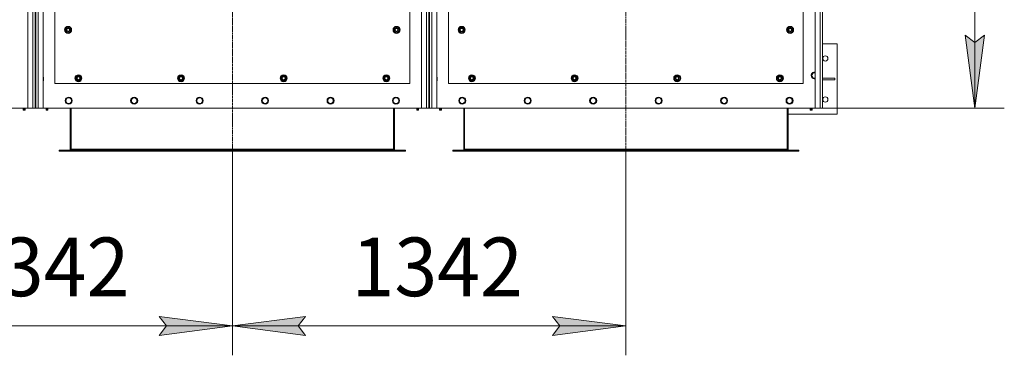
# Model space of a CAD drawing. Units: millimetres. Extents: x 0 to 21876, y -7 to 14850.
# Drawn here: x 3750 to 7107, y 1713 to 2857 of the extents above; entities that cross this region are included whole.
import ezdxf

# ---------------------------------------------------------------- set-up
doc = ezdxf.new("R2010")
doc.units = ezdxf.units.MM
doc.linetypes.add('K5LT_AXLED', pattern=[12, 7.5, -1.5, 1.5, -1.5])
doc.linetypes.add('K5LT_THIN', pattern=[0])
for name, color, linetype, true_color in [('DIM', 6, 'Continuous', 0xff00ff), ('OSI', 2, 'Continuous', 0xffff00), ('R', 1, 'Continuous', 0xff0000), ('WELDING', 7, 'Continuous', 0xffffff)]:
    doc.layers.add(name, color=color, linetype=linetype, true_color=true_color)
doc.styles.add('KTEXTSTYLE', font='GOST_A.TTF', dxfattribs={"width": 0.96, "height": 5})

msp = doc.modelspace()

# ---------------------------------------------------------------- hatches: boundary and pattern name
at = {"layer": 'DIM'}
for points in [[(7007.3, 2555.1), (7040.2, 2805.1), (7007.3, 2780.1), (6974.3, 2805.1)], [(4224.9, 1779.7), (4474.9, 1812.6), (4224.9, 1845.5), (4249.9, 1812.6)], [(4699.9, 1812.6), (4724.9, 1845.5), (4474.9, 1812.6), (4724.9, 1779.7)], [(5816.9, 1812.6), (5566.9, 1845.5), (5591.9, 1812.6), (5566.9, 1779.7)]]:
    msp.add_hatch(color=7, dxfattribs=at).paths.add_polyline_path(points)

# ---------------------------------------------------------------- linework, layer by layer
at = {"layer": 'DIM', "color": 7, "linetype": 'K5LT_THIN', "lineweight": 18}
for p, q in [((7007.3, 4855.1), (7007.3, 2555.1)), ((7007.3, 2555.1), (6974.3, 2805.1)), ((6974.3, 2805.1), (7007.3, 2780.1)), ((7007.3, 2780.1), (7040.2, 2805.1)), ((7040.2, 2805.1), (7007.3, 2555.1)), ((6461.9, 2555.1), (7107.3, 2555.1)), ((4474.9, 2409.3), (4474.9, 1712.6)), ((4474.9, 2409.3), (4474.9, 1712.6)), ((5816.9, 2409.1), (5816.9, 1712.6)), ((4249.9, 1812.6), (4224.9, 1845.5)), ((4224.9, 1845.5), (4474.9, 1812.6)), ((4474.9, 1812.6), (4724.9, 1845.5)), ((4724.9, 1845.5), (4699.9, 1812.6)), ((5591.9, 1812.6), (5566.9, 1845.5)), ((5566.9, 1845.5), (5816.9, 1812.6)), ((3132.9, 1812.6), (4474.9, 1812.6)), ((4474.9, 1812.6), (4224.9, 1779.7)), ((4224.9, 1779.7), (4249.9, 1812.6)), ((4724.9, 1779.7), (4474.9, 1812.6)), ((4474.9, 1812.6), (5816.9, 1812.6)), ((4699.9, 1812.6), (4724.9, 1779.7)), ((5816.9, 1812.6), (5566.9, 1779.7)), ((5566.9, 1779.7), (5591.9, 1812.6))]:
    msp.add_line(p, q, dxfattribs=at)
at = {"layer": 'OSI', "color": 30, "linetype": 'K5LT_AXLED', "lineweight": 18, "true_color": 0xff8000}
for p, q in [((4474.9, 5094.1), (4474.9, 2309.3)), ((5816.9, 2309.1), (5816.9, 5094.1))]:
    msp.add_line(p, q, dxfattribs=at)
at = {"layer": 'R', "color": 7, "linetype": 'K5LT_THIN', "lineweight": 18}
for p, q in [((3777.9, 2555.1), (3777.9, 4855.1)), ((3794.9, 2555.1), (3794.9, 4855.1)), ((3802.9, 4848.1), (3802.9, 2562.1)), ((3804.9, 4848.1), (3804.9, 2562.1)), ((3812.9, 4855.1), (3812.9, 2555.1)), ((3829.9, 4855.1), (3829.9, 2555.1)), ((5119.9, 2555.1), (5119.9, 4855.1)), ((5136.9, 2555.1), (5136.9, 4855.1)), ((5144.9, 4848.1), (5144.9, 2562.1)), ((5146.9, 4848.1), (5146.9, 2562.1)), ((5154.9, 4855.1), (5154.9, 2555.1)), ((5171.9, 4855.1), (5171.9, 2555.1)), ((6461.9, 2555.1), (6461.9, 4855.1)), ((6478.9, 2555.1), (6478.9, 4855.1)), ((6486.9, 4855.1), (6486.9, 2555.1)), ((3869.9, 3525.1), (3869.9, 2640.1)), ((5079.9, 2640.1), (5079.9, 3525.1)), ((5211.9, 3525.1), (5211.9, 2640.1)), ((6421.9, 2640.1), (6421.9, 3525.1)), ((3904, 2822.6), (3909.4, 2832.1)), ((3909.4, 2813.1), (3904, 2822.6)), ((3904.6, 2823.7), (3904.5, 2823.7)), ((3904.5, 2821.5), (3904.5, 2821.5)), ((3905.3, 2824.8), (3904.7, 2824.8)), ((3909.4, 2832.1), (3914.9, 2832.1)), ((3914.9, 2832.1), (3920.4, 2832.1)), ((3920.4, 2832.1), (3925.9, 2822.6)), ((3925.9, 2822.6), (3920.4, 2813.1)), ((5024, 2822.6), (5029.4, 2832.1)), ((5029.4, 2813.1), (5024, 2822.6)), ((5024.6, 2823.7), (5024.5, 2823.7)), ((5024.5, 2821.5), (5024.5, 2821.5)), ((5025.3, 2824.8), (5024.7, 2824.8)), ((5029.4, 2832.1), (5034.9, 2832.1)), ((5034.9, 2832.1), (5040.4, 2832.1)), ((5040.4, 2832.1), (5045.9, 2822.6)), ((5045.9, 2822.6), (5040.4, 2813.1)), ((5246, 2822.6), (5251.4, 2832.1)), ((5251.4, 2813.1), (5246, 2822.6)), ((5246.6, 2823.7), (5246.5, 2823.7)), ((5246.5, 2821.5), (5246.5, 2821.5)), ((5247.3, 2824.8), (5246.7, 2824.8)), ((5251.4, 2832.1), (5256.9, 2832.1)), ((5256.9, 2832.1), (5262.4, 2832.1)), ((5262.4, 2832.1), (5267.9, 2822.6)), ((5267.9, 2822.6), (5262.4, 2813.1)), ((6366, 2822.6), (6371.4, 2832.1)), ((6371.4, 2813.1), (6366, 2822.6)), ((6366.6, 2823.7), (6366.5, 2823.7)), ((6366.5, 2821.5), (6366.5, 2821.5)), ((6367.3, 2824.8), (6366.7, 2824.8)), ((6371.4, 2832.1), (6376.9, 2832.1)), ((6376.9, 2832.1), (6382.4, 2832.1)), ((6382.4, 2832.1), (6387.9, 2822.6)), ((6387.9, 2822.6), (6382.4, 2813.1)), ((3914.9, 2813.1), (3909.4, 2813.1)), ((3920.4, 2813.1), (3914.9, 2813.1)), ((5034.9, 2813.1), (5029.4, 2813.1)), ((5040.4, 2813.1), (5034.9, 2813.1)), ((5256.9, 2813.1), (5251.4, 2813.1)), ((5262.4, 2813.1), (5256.9, 2813.1)), ((6376.9, 2813.1), (6371.4, 2813.1)), ((6382.4, 2813.1), (6376.9, 2813.1)), ((6536.9, 2775.1), (6486.9, 2775.1)), ((6536.9, 2535.1), (6536.9, 2775.1)), ((3829.9, 2661.1), (3830.8, 2661.1)), ((3830.8, 2661.1), (3831.4, 2660.1)), ((3830.8, 2661.1), (3830.8, 2655.1)), ((3830.8, 2655.1), (3830.8, 2649.1)), ((3831.4, 2660.1), (3831.4, 2655.1)), ((3831.4, 2655.1), (3831.4, 2650.1)), ((3939, 2657.6), (3944.4, 2667.1)), ((3944.4, 2648.1), (3939, 2657.6)), ((3939.6, 2658.7), (3939.5, 2658.7)), ((3939.5, 2656.5), (3939.5, 2656.5)), ((3940.3, 2659.8), (3939.7, 2659.8)), ((3944.4, 2667.1), (3949.9, 2667.1)), ((3949.9, 2667.1), (3955.4, 2667.1)), ((3955.4, 2667.1), (3960.9, 2657.6)), ((3960.9, 2657.6), (3955.4, 2648.1)), ((4289, 2657.6), (4294.4, 2667.1)), ((4294.4, 2648.1), (4289, 2657.6)), ((4289.6, 2658.7), (4289.5, 2658.7)), ((4289.5, 2656.5), (4289.5, 2656.5)), ((4290.3, 2659.8), (4289.7, 2659.8)), ((4294.4, 2667.1), (4299.9, 2667.1)), ((4299.9, 2667.1), (4305.4, 2667.1)), ((4305.4, 2667.1), (4310.9, 2657.6)), ((4310.9, 2657.6), (4305.4, 2648.1)), ((4639, 2657.6), (4644.4, 2667.1)), ((4644.4, 2648.1), (4639, 2657.6)), ((4639.6, 2658.7), (4639.5, 2658.7)), ((4639.5, 2656.5), (4639.5, 2656.5)), ((4640.3, 2659.8), (4639.7, 2659.8)), ((4644.4, 2667.1), (4649.9, 2667.1)), ((4649.9, 2667.1), (4655.4, 2667.1)), ((4655.4, 2667.1), (4660.9, 2657.6)), ((4660.9, 2657.6), (4655.4, 2648.1)), ((4989, 2657.6), (4994.4, 2667.1)), ((4994.4, 2648.1), (4989, 2657.6)), ((4989.6, 2658.7), (4989.5, 2658.7)), ((4989.5, 2656.5), (4989.5, 2656.5)), ((4990.3, 2659.8), (4989.7, 2659.8)), ((4994.4, 2667.1), (4999.9, 2667.1)), ((4999.9, 2667.1), (5005.4, 2667.1)), ((5005.4, 2667.1), (5010.9, 2657.6)), ((5010.9, 2657.6), (5005.4, 2648.1)), ((5171.9, 2661.1), (5172.8, 2661.1)), ((5172.8, 2661.1), (5173.4, 2660.1)), ((5172.8, 2661.1), (5172.8, 2655.1)), ((5172.8, 2655.1), (5172.8, 2649.1)), ((5173.4, 2660.1), (5173.4, 2655.1)), ((5173.4, 2655.1), (5173.4, 2650.1)), ((5281, 2657.6), (5286.4, 2667.1)), ((5286.4, 2648.1), (5281, 2657.6)), ((5281.6, 2658.7), (5281.5, 2658.7)), ((5281.5, 2656.5), (5281.5, 2656.5)), ((5282.3, 2659.8), (5281.7, 2659.8)), ((5286.4, 2667.1), (5291.9, 2667.1)), ((5291.9, 2667.1), (5297.4, 2667.1)), ((5297.4, 2667.1), (5302.9, 2657.6)), ((5302.9, 2657.6), (5297.4, 2648.1)), ((5631, 2657.6), (5636.4, 2667.1)), ((5636.4, 2648.1), (5631, 2657.6)), ((5631.6, 2658.7), (5631.5, 2658.7)), ((5631.5, 2656.5), (5631.5, 2656.5)), ((5632.3, 2659.8), (5631.7, 2659.8)), ((5636.4, 2667.1), (5641.9, 2667.1)), ((5641.9, 2667.1), (5647.4, 2667.1)), ((5647.4, 2667.1), (5652.9, 2657.6)), ((5652.9, 2657.6), (5647.4, 2648.1)), ((5981, 2657.6), (5986.4, 2667.1)), ((5986.4, 2648.1), (5981, 2657.6)), ((5981.6, 2658.7), (5981.5, 2658.7)), ((5981.5, 2656.5), (5981.5, 2656.5)), ((5982.3, 2659.8), (5981.7, 2659.8)), ((5986.4, 2667.1), (5991.9, 2667.1)), ((5991.9, 2667.1), (5997.4, 2667.1)), ((5997.4, 2667.1), (6002.9, 2657.6)), ((6002.9, 2657.6), (5997.4, 2648.1)), ((6331, 2657.6), (6336.4, 2667.1)), ((6336.4, 2648.1), (6331, 2657.6)), ((6331.6, 2658.7), (6331.5, 2658.7)), ((6331.5, 2656.5), (6331.5, 2656.5)), ((6332.3, 2659.8), (6331.7, 2659.8)), ((6336.4, 2667.1), (6341.9, 2667.1)), ((6341.9, 2667.1), (6347.4, 2667.1)), ((6347.4, 2667.1), (6352.9, 2657.6)), ((6352.9, 2657.6), (6347.4, 2648.1)), ((6452.7, 2671.8), (6449.9, 2667.1)), ((6449.9, 2667.1), (6452.7, 2662.3)), ((6455.4, 2676.6), (6452.7, 2671.8)), ((6452.7, 2662.3), (6455.4, 2657.5)), ((6460.9, 2676.6), (6455.4, 2676.6)), ((6455.4, 2657.5), (6460.9, 2657.5)), ((6486.9, 2658.1), (6529.7, 2658.1)), ((6529.7, 2652.1), (6529.7, 2658.1)), ((3829.9, 2649.1), (3830.8, 2649.1)), ((3830.8, 2649.1), (3831.4, 2650.1)), ((3869.9, 2640.1), (5079.9, 2640.1)), ((3949.9, 2648.1), (3944.4, 2648.1)), ((3955.4, 2648.1), (3949.9, 2648.1)), ((4299.9, 2648.1), (4294.4, 2648.1)), ((4305.4, 2648.1), (4299.9, 2648.1)), ((4649.9, 2648.1), (4644.4, 2648.1)), ((4655.4, 2648.1), (4649.9, 2648.1)), ((4999.9, 2648.1), (4994.4, 2648.1)), ((5005.4, 2648.1), (4999.9, 2648.1)), ((5171.9, 2649.1), (5172.8, 2649.1)), ((5172.8, 2649.1), (5173.4, 2650.1)), ((5211.9, 2640.1), (6421.9, 2640.1)), ((5291.9, 2648.1), (5286.4, 2648.1)), ((5297.4, 2648.1), (5291.9, 2648.1)), ((5641.9, 2648.1), (5636.4, 2648.1)), ((5647.4, 2648.1), (5641.9, 2648.1)), ((5991.9, 2648.1), (5986.4, 2648.1)), ((5997.4, 2648.1), (5991.9, 2648.1)), ((6341.9, 2648.1), (6336.4, 2648.1)), ((6347.4, 2648.1), (6341.9, 2648.1)), ((6486.9, 2652.1), (6529.7, 2652.1)), ((3908.7, 2585.8), (3905.9, 2581.1)), ((3911.4, 2590.6), (3908.7, 2585.8)), ((3916.9, 2590.6), (3911.4, 2590.6)), ((3922.4, 2590.6), (3916.9, 2590.6)), ((3925.2, 2585.8), (3922.4, 2590.6)), ((3927.9, 2581.1), (3925.2, 2585.8)), ((4131.9, 2585.8), (4129.1, 2581.1)), ((4134.6, 2590.6), (4131.9, 2585.8)), ((4140.1, 2590.6), (4134.6, 2590.6)), ((4145.6, 2590.6), (4140.1, 2590.6)), ((4148.4, 2585.8), (4145.6, 2590.6)), ((4151.1, 2581.1), (4148.4, 2585.8)), ((4355.1, 2585.8), (4352.3, 2581.1)), ((4357.8, 2590.6), (4355.1, 2585.8)), ((4363.3, 2590.6), (4357.8, 2590.6)), ((4368.8, 2590.6), (4363.3, 2590.6)), ((4371.6, 2585.8), (4368.8, 2590.6)), ((4374.3, 2581.1), (4371.6, 2585.8)), ((4578.3, 2585.8), (4575.5, 2581.1)), ((4581, 2590.6), (4578.3, 2585.8)), ((4586.5, 2590.6), (4581, 2590.6)), ((4592, 2590.6), (4586.5, 2590.6)), ((4594.8, 2585.8), (4592, 2590.6)), ((4597.5, 2581.1), (4594.8, 2585.8)), ((4801.5, 2585.8), (4798.7, 2581.1)), ((4804.2, 2590.6), (4801.5, 2585.8)), ((4809.7, 2590.6), (4804.2, 2590.6)), ((4815.2, 2590.6), (4809.7, 2590.6)), ((4818, 2585.8), (4815.2, 2590.6)), ((4820.7, 2581.1), (4818, 2585.8)), ((5024.7, 2585.8), (5021.9, 2581.1)), ((5027.4, 2590.6), (5024.7, 2585.8)), ((5032.9, 2590.6), (5027.4, 2590.6)), ((5038.4, 2590.6), (5032.9, 2590.6)), ((5041.2, 2585.8), (5038.4, 2590.6)), ((5043.9, 2581.1), (5041.2, 2585.8)), ((5250.7, 2585.8), (5247.9, 2581.1)), ((5253.4, 2590.6), (5250.7, 2585.8)), ((5258.9, 2590.6), (5253.4, 2590.6)), ((5264.4, 2590.6), (5258.9, 2590.6)), ((5267.2, 2585.8), (5264.4, 2590.6)), ((5269.9, 2581.1), (5267.2, 2585.8)), ((5473.9, 2585.8), (5471.1, 2581.1)), ((5476.6, 2590.6), (5473.9, 2585.8)), ((5482.1, 2590.6), (5476.6, 2590.6)), ((5487.6, 2590.6), (5482.1, 2590.6)), ((5490.4, 2585.8), (5487.6, 2590.6)), ((5493.1, 2581.1), (5490.4, 2585.8)), ((5697.1, 2585.8), (5694.3, 2581.1)), ((5699.8, 2590.6), (5697.1, 2585.8)), ((5705.3, 2590.6), (5699.8, 2590.6)), ((5710.8, 2590.6), (5705.3, 2590.6)), ((5713.6, 2585.8), (5710.8, 2590.6)), ((5716.3, 2581.1), (5713.6, 2585.8)), ((5920.3, 2585.8), (5917.5, 2581.1)), ((5923, 2590.6), (5920.3, 2585.8)), ((5928.5, 2590.6), (5923, 2590.6)), ((5934, 2590.6), (5928.5, 2590.6)), ((5936.8, 2585.8), (5934, 2590.6)), ((5939.5, 2581.1), (5936.8, 2585.8)), ((6143.5, 2585.8), (6140.7, 2581.1)), ((6146.2, 2590.6), (6143.5, 2585.8)), ((6151.7, 2590.6), (6146.2, 2590.6)), ((6157.2, 2590.6), (6151.7, 2590.6)), ((6160, 2585.8), (6157.2, 2590.6)), ((6162.7, 2581.1), (6160, 2585.8)), ((6366.7, 2585.8), (6363.9, 2581.1)), ((6369.4, 2590.6), (6366.7, 2585.8)), ((6374.9, 2590.6), (6369.4, 2590.6)), ((6380.4, 2590.6), (6374.9, 2590.6)), ((6383.2, 2585.8), (6380.4, 2590.6)), ((6385.9, 2581.1), (6383.2, 2585.8)), ((2487.9, 2555.1), (3777.9, 2555.1)), ((3762.3, 2552.8), (3761.6, 2555.1)), ((3762.3, 2552.8), (3767.6, 2552.8)), ((3762.6, 2552.8), (3762.3, 2552.8)), ((3767.6, 2552.8), (3762.6, 2552.8)), ((3767.6, 2552.8), (3768.3, 2555.1)), ((3794.9, 2555.1), (3777.9, 2555.1)), ((3802.9, 2555.1), (3794.9, 2555.1)), ((3802.9, 2562.1), (3804.9, 2562.1)), ((3802.9, 2562.1), (3802.9, 2555.1)), ((3804.9, 2555.1), (3802.9, 2555.1)), ((3804.9, 2555.1), (3804.9, 2562.1)), ((3812.9, 2555.1), (3804.9, 2555.1)), ((3829.9, 2555.1), (3812.9, 2555.1)), ((3829.9, 2555.1), (5119.9, 2555.1)), ((3840.3, 2552.8), (3839.6, 2555.1)), ((3845.6, 2552.8), (3840.3, 2552.8)), ((3840.3, 2552.8), (3840.6, 2552.8)), ((3840.6, 2552.8), (3845.6, 2552.8)), ((3845.6, 2552.8), (3846.3, 2555.1)), ((3905.9, 2581.1), (3908.7, 2576.3)), ((3908.7, 2576.3), (3911.4, 2571.5)), ((3911.4, 2571.5), (3916.9, 2571.5)), ((3916.9, 2571.5), (3922.4, 2571.5)), ((3921.9, 2555.1), (3921.9, 2416.1)), ((3922.4, 2571.5), (3925.2, 2576.3)), ((3924.9, 2555.1), (3924.9, 2416.1)), ((3925.2, 2576.3), (3927.9, 2581.1)), ((4129.1, 2581.1), (4131.9, 2576.3)), ((4131.9, 2576.3), (4134.6, 2571.5)), ((4134.6, 2571.5), (4140.1, 2571.5)), ((4140.1, 2571.5), (4145.6, 2571.5)), ((4145.6, 2571.5), (4148.4, 2576.3)), ((4148.4, 2576.3), (4151.1, 2581.1)), ((4352.3, 2581.1), (4355.1, 2576.3)), ((4355.1, 2576.3), (4357.8, 2571.5)), ((4357.8, 2571.5), (4363.3, 2571.5)), ((4363.3, 2571.5), (4368.8, 2571.5)), ((4368.8, 2571.5), (4371.6, 2576.3)), ((4371.6, 2576.3), (4374.3, 2581.1)), ((4575.5, 2581.1), (4578.3, 2576.3)), ((4578.3, 2576.3), (4581, 2571.5)), ((4581, 2571.5), (4586.5, 2571.5)), ((4586.5, 2571.5), (4592, 2571.5)), ((4592, 2571.5), (4594.8, 2576.3)), ((4594.8, 2576.3), (4597.5, 2581.1)), ((4798.7, 2581.1), (4801.5, 2576.3)), ((4801.5, 2576.3), (4804.2, 2571.5)), ((4804.2, 2571.5), (4809.7, 2571.5)), ((4809.7, 2571.5), (4815.2, 2571.5)), ((4815.2, 2571.5), (4818, 2576.3)), ((4818, 2576.3), (4820.7, 2581.1)), ((5021.9, 2581.1), (5024.7, 2576.3)), ((5024.7, 2576.3), (5027.4, 2571.5)), ((5024.9, 2555.1), (5024.9, 2416.1)), ((5027.4, 2571.5), (5032.9, 2571.5)), ((5027.9, 2416.1), (5027.9, 2555.1)), ((5032.9, 2571.5), (5038.4, 2571.5)), ((5038.4, 2571.5), (5041.2, 2576.3)), ((5041.2, 2576.3), (5043.9, 2581.1)), ((5104.3, 2552.8), (5103.6, 2555.1)), ((5104.3, 2552.8), (5109.6, 2552.8)), ((5104.6, 2552.8), (5104.3, 2552.8)), ((5109.6, 2552.8), (5104.6, 2552.8)), ((5109.6, 2552.8), (5110.3, 2555.1)), ((5136.9, 2555.1), (5119.9, 2555.1)), ((5144.9, 2555.1), (5136.9, 2555.1)), ((5144.9, 2562.1), (5146.9, 2562.1)), ((5144.9, 2562.1), (5144.9, 2555.1)), ((5144.9, 2555.1), (5146.9, 2555.1)), ((5146.9, 2555.1), (5146.9, 2562.1)), ((5154.9, 2555.1), (5146.9, 2555.1)), ((5171.9, 2555.1), (5154.9, 2555.1)), ((5171.9, 2555.1), (6461.9, 2555.1)), ((5182.3, 2552.8), (5181.6, 2555.1)), ((5187.6, 2552.8), (5182.3, 2552.8)), ((5182.3, 2552.8), (5182.6, 2552.8)), ((5182.6, 2552.8), (5187.6, 2552.8)), ((5187.6, 2552.8), (5188.3, 2555.1)), ((5247.9, 2581.1), (5250.7, 2576.3)), ((5250.7, 2576.3), (5253.4, 2571.5)), ((5253.4, 2571.5), (5258.9, 2571.5)), ((5258.9, 2571.5), (5264.4, 2571.5)), ((5263.9, 2555.1), (5263.9, 2416.1)), ((5264.4, 2571.5), (5267.2, 2576.3)), ((5266.9, 2555.1), (5266.9, 2416.1)), ((5267.2, 2576.3), (5269.9, 2581.1)), ((5471.1, 2581.1), (5473.9, 2576.3)), ((5473.9, 2576.3), (5476.6, 2571.5)), ((5476.6, 2571.5), (5482.1, 2571.5)), ((5482.1, 2571.5), (5487.6, 2571.5)), ((5487.6, 2571.5), (5490.4, 2576.3)), ((5490.4, 2576.3), (5493.1, 2581.1)), ((5694.3, 2581.1), (5697.1, 2576.3)), ((5697.1, 2576.3), (5699.8, 2571.5)), ((5699.8, 2571.5), (5705.3, 2571.5)), ((5705.3, 2571.5), (5710.8, 2571.5)), ((5710.8, 2571.5), (5713.6, 2576.3)), ((5713.6, 2576.3), (5716.3, 2581.1)), ((5917.5, 2581.1), (5920.3, 2576.3)), ((5920.3, 2576.3), (5923, 2571.5)), ((5923, 2571.5), (5928.5, 2571.5)), ((5928.5, 2571.5), (5934, 2571.5)), ((5934, 2571.5), (5936.8, 2576.3)), ((5936.8, 2576.3), (5939.5, 2581.1)), ((6140.7, 2581.1), (6143.5, 2576.3)), ((6143.5, 2576.3), (6146.2, 2571.5)), ((6146.2, 2571.5), (6151.7, 2571.5)), ((6151.7, 2571.5), (6157.2, 2571.5)), ((6157.2, 2571.5), (6160, 2576.3)), ((6160, 2576.3), (6162.7, 2581.1)), ((6363.9, 2581.1), (6366.7, 2576.3)), ((6366.7, 2576.3), (6369.4, 2571.5)), ((6366.9, 2555.1), (6366.9, 2416.1)), ((6369.4, 2571.5), (6374.9, 2571.5)), ((6369.9, 2416.1), (6369.9, 2555.1)), ((6374.9, 2571.5), (6380.4, 2571.5)), ((6380.4, 2571.5), (6383.2, 2576.3)), ((6383.2, 2576.3), (6385.9, 2581.1)), ((6446.3, 2552.8), (6445.6, 2555.1)), ((6446.3, 2552.8), (6451.6, 2552.8)), ((6446.6, 2552.8), (6446.3, 2552.8)), ((6451.6, 2552.8), (6446.6, 2552.8)), ((6451.6, 2552.8), (6452.3, 2555.1)), ((6478.9, 2555.1), (6461.9, 2555.1)), ((6486.9, 2555.1), (6478.9, 2555.1)), ((3761.7, 2550.3), (3762.8, 2548.6)), ((3762.2, 2550.3), (3761.7, 2550.3)), ((3762.2, 2550.3), (3761.7, 2550.3)), ((3768.1, 2550.3), (3762.2, 2550.3)), ((3768.1, 2550.3), (3762.2, 2550.3)), ((3763.1, 2548.6), (3762.8, 2548.6)), ((3767, 2548.6), (3763.1, 2548.6)), ((3768.1, 2550.3), (3767, 2548.6)), ((3846.1, 2550.3), (3839.7, 2550.3)), ((3839.7, 2550.3), (3840.8, 2548.6)), ((3846.1, 2550.3), (3839.7, 2550.3)), ((3845, 2548.6), (3840.8, 2548.6)), ((3846.1, 2550.3), (3845, 2548.6)), ((5103.7, 2550.3), (5104.8, 2548.6)), ((5104.2, 2550.3), (5103.7, 2550.3)), ((5104.2, 2550.3), (5103.7, 2550.3)), ((5110.1, 2550.3), (5104.2, 2550.3)), ((5110.1, 2550.3), (5104.2, 2550.3)), ((5105.1, 2548.6), (5104.8, 2548.6)), ((5109, 2548.6), (5105.1, 2548.6)), ((5110.1, 2550.3), (5109, 2548.6)), ((5188.1, 2550.3), (5181.7, 2550.3)), ((5181.7, 2550.3), (5182.8, 2548.6)), ((5188.1, 2550.3), (5181.7, 2550.3)), ((5187, 2548.6), (5182.8, 2548.6)), ((5188.1, 2550.3), (5187, 2548.6)), ((6369.9, 2535.1), (6536.9, 2535.1)), ((6445.7, 2550.3), (6446.8, 2548.6)), ((6446.2, 2550.3), (6445.7, 2550.3)), ((6446.2, 2550.3), (6445.7, 2550.3)), ((6452.1, 2550.3), (6446.2, 2550.3)), ((6452.1, 2550.3), (6446.2, 2550.3)), ((6447.1, 2548.6), (6446.8, 2548.6)), ((6451, 2548.6), (6447.1, 2548.6)), ((6452.1, 2550.3), (6451, 2548.6)), ((3884.9, 2412.1), (3886.1, 2412.1)), ((3884.9, 2409.1), (3884.9, 2412.1)), ((3884.9, 2409.1), (3886.1, 2409.1)), ((3886.1, 2409.1), (3886.1, 2412.1)), ((3886.1, 2412.1), (5063.7, 2412.1)), ((3886.1, 2409.1), (5063.7, 2409.1)), ((3921.9, 2416.1), (3924.9, 2416.1)), ((3924.9, 2416.1), (5024.9, 2416.1)), ((5024.9, 2416.1), (5027.9, 2416.1)), ((5063.7, 2409.1), (5063.7, 2412.1)), ((5063.7, 2412.1), (5064.9, 2412.1)), ((5063.7, 2409.1), (5064.9, 2409.1)), ((5064.9, 2409.1), (5064.9, 2412.1)), ((5226.9, 2412.1), (5228.1, 2412.1)), ((5226.9, 2409.1), (5226.9, 2412.1)), ((5226.9, 2409.1), (5228.1, 2409.1)), ((5228.1, 2409.1), (5228.1, 2412.1)), ((5228.1, 2412.1), (6405.7, 2412.1)), ((5228.1, 2409.1), (6405.7, 2409.1)), ((5263.9, 2416.1), (5266.9, 2416.1)), ((5266.9, 2416.1), (6366.9, 2416.1)), ((6366.9, 2416.1), (6369.9, 2416.1)), ((6405.7, 2412.1), (6406.9, 2412.1)), ((6405.7, 2409.1), (6405.7, 2412.1)), ((6405.7, 2409.1), (6406.9, 2409.1)), ((6406.9, 2409.1), (6406.9, 2412.1))]:
    msp.add_line(p, q, dxfattribs=at)
for centre, radius in [((3914.9, 2822.6), 12), ((3914.9, 2822.6), 11.8), ((3914.9, 2822.6), 6.5), ((3914.9, 2822.6), 6), ((3914.9, 2822.6), 5), ((5034.9, 2822.6), 12), ((5034.9, 2822.6), 11.8), ((5034.9, 2822.6), 6.5), ((5034.9, 2822.6), 6), ((5034.9, 2822.6), 5), ((5256.9, 2822.6), 12), ((5256.9, 2822.6), 11.8), ((5256.9, 2822.6), 6.5), ((5256.9, 2822.6), 6), ((5256.9, 2822.6), 5), ((6376.9, 2822.6), 12), ((6376.9, 2822.6), 11.8), ((6376.9, 2822.6), 6.5), ((6376.9, 2822.6), 6), ((6376.9, 2822.6), 5), ((6496.9, 2725.1), 9), ((3949.9, 2657.6), 12), ((3949.9, 2657.6), 11.8), ((3949.9, 2657.6), 6.5), ((3949.9, 2657.6), 6), ((3949.9, 2657.6), 5), ((4299.9, 2657.6), 12), ((4299.9, 2657.6), 11.8), ((4299.9, 2657.6), 6.5), ((4299.9, 2657.6), 6), ((4299.9, 2657.6), 5), ((4649.9, 2657.6), 12), ((4649.9, 2657.6), 11.8), ((4649.9, 2657.6), 6.5), ((4649.9, 2657.6), 6), ((4649.9, 2657.6), 5), ((4999.9, 2657.6), 12), ((4999.9, 2657.6), 11.8), ((4999.9, 2657.6), 6.5), ((4999.9, 2657.6), 6), ((4999.9, 2657.6), 5), ((5291.9, 2657.6), 12), ((5291.9, 2657.6), 11.8), ((5291.9, 2657.6), 6.5), ((5291.9, 2657.6), 6), ((5291.9, 2657.6), 5), ((5641.9, 2657.6), 12), ((5641.9, 2657.6), 11.8), ((5641.9, 2657.6), 6.5), ((5641.9, 2657.6), 6), ((5641.9, 2657.6), 5), ((5991.9, 2657.6), 12), ((5991.9, 2657.6), 11.8), ((5991.9, 2657.6), 6.5), ((5991.9, 2657.6), 6), ((5991.9, 2657.6), 5), ((6341.9, 2657.6), 12), ((6341.9, 2657.6), 11.8), ((6341.9, 2657.6), 6.5), ((6341.9, 2657.6), 6), ((6341.9, 2657.6), 5), ((3916.9, 2581.1), 12), ((3916.9, 2581.1), 11.7), ((4140.1, 2581.1), 12), ((4140.1, 2581.1), 11.7), ((4363.3, 2581.1), 12), ((4363.3, 2581.1), 11.7), ((4586.5, 2581.1), 12), ((4586.5, 2581.1), 11.7), ((4809.7, 2581.1), 12), ((4809.7, 2581.1), 11.7), ((5032.9, 2581.1), 12), ((5032.9, 2581.1), 11.7), ((5258.9, 2581.1), 12), ((5258.9, 2581.1), 11.7), ((5482.1, 2581.1), 12), ((5482.1, 2581.1), 11.7), ((5705.3, 2581.1), 12), ((5705.3, 2581.1), 11.7), ((5928.5, 2581.1), 12), ((5928.5, 2581.1), 11.7), ((6151.7, 2581.1), 12), ((6151.7, 2581.1), 11.7), ((6374.9, 2581.1), 12), ((6374.9, 2581.1), 11.7), ((6496.9, 2585.1), 9)]:
    msp.add_circle(centre, radius, dxfattribs=at)
for centre, radius, start, end in [((3914.9, 2822.6), 10.5, 167.3589, 173.8105), ((3914.9, 2822.6), 10.5, 185.5324, 235.2088), ((3914.9, 2822.6), 10.5, 124.7912, 167.3589), ((3914.9, 2822.6), 9.5, 90, 270), ((3914.9, 2822.6), 10.5, 64.7912, 115.2088), ((3914.9, 2822.6), 9.5, 270, 90), ((3914.9, 2822.6), 10.5, 4.7912, 55.2088), ((3914.9, 2822.6), 10.5, 304.7912, 355.2088), ((5034.9, 2822.6), 10.5, 167.3589, 173.8105), ((5034.9, 2822.6), 10.5, 185.5324, 235.2088), ((5034.9, 2822.6), 10.5, 124.7912, 167.3589), ((5034.9, 2822.6), 9.5, 90, 270), ((5034.9, 2822.6), 10.5, 64.7912, 115.2088), ((5034.9, 2822.6), 9.5, 270, 90), ((5034.9, 2822.6), 10.5, 4.7912, 55.2088), ((5034.9, 2822.6), 10.5, 304.7912, 355.2088), ((5256.9, 2822.6), 10.5, 167.3589, 173.8105), ((5256.9, 2822.6), 10.5, 185.5324, 235.2088), ((5256.9, 2822.6), 10.5, 124.7912, 167.3589), ((5256.9, 2822.6), 9.5, 90, 270), ((5256.9, 2822.6), 10.5, 64.7912, 115.2088), ((5256.9, 2822.6), 9.5, 270, 90), ((5256.9, 2822.6), 10.5, 4.7912, 55.2088), ((5256.9, 2822.6), 10.5, 304.7912, 355.2088), ((6376.9, 2822.6), 10.5, 167.3589, 173.8105), ((6376.9, 2822.6), 10.5, 185.5324, 235.2088), ((6376.9, 2822.6), 10.5, 124.7912, 167.3589), ((6376.9, 2822.6), 9.5, 90, 270), ((6376.9, 2822.6), 10.5, 64.7912, 115.2088), ((6376.9, 2822.6), 9.5, 270, 90), ((6376.9, 2822.6), 10.5, 4.7912, 55.2088), ((6376.9, 2822.6), 10.5, 304.7912, 355.2088), ((3914.9, 2822.6), 10.5, 244.7912, 295.2088), ((5034.9, 2822.6), 10.5, 244.7912, 295.2088), ((5256.9, 2822.6), 10.5, 244.7912, 295.2088), ((6376.9, 2822.6), 10.5, 244.7912, 295.2088), ((3949.9, 2657.6), 10.5, 167.3589, 173.8105), ((3949.9, 2657.6), 10.5, 185.5324, 235.2088), ((3949.9, 2657.6), 10.5, 124.7912, 167.3589), ((3949.9, 2657.6), 9.5, 90, 270), ((3949.9, 2657.6), 10.5, 64.7912, 115.2088), ((3949.9, 2657.6), 9.5, 270, 90), ((3949.9, 2657.6), 10.5, 4.7912, 55.2088), ((3949.9, 2657.6), 10.5, 304.7912, 355.2088), ((4299.9, 2657.6), 10.5, 167.3589, 173.8105), ((4299.9, 2657.6), 10.5, 185.5324, 235.2088), ((4299.9, 2657.6), 10.5, 124.7912, 167.3589), ((4299.9, 2657.6), 9.5, 90, 270), ((4299.9, 2657.6), 10.5, 64.7912, 115.2088), ((4299.9, 2657.6), 9.5, 270, 90), ((4299.9, 2657.6), 10.5, 4.7912, 55.2088), ((4299.9, 2657.6), 10.5, 304.7912, 355.2088), ((4649.9, 2657.6), 10.5, 167.3589, 173.8105), ((4649.9, 2657.6), 10.5, 185.5324, 235.2088), ((4649.9, 2657.6), 10.5, 124.7912, 167.3589), ((4649.9, 2657.6), 9.5, 90, 270), ((4649.9, 2657.6), 10.5, 64.7912, 115.2088), ((4649.9, 2657.6), 9.5, 270, 90), ((4649.9, 2657.6), 10.5, 4.7912, 55.2088), ((4649.9, 2657.6), 10.5, 304.7912, 355.2088), ((4999.9, 2657.6), 10.5, 167.3589, 173.8105), ((4999.9, 2657.6), 10.5, 185.5324, 235.2088), ((4999.9, 2657.6), 10.5, 124.7912, 167.3589), ((4999.9, 2657.6), 9.5, 90, 270), ((4999.9, 2657.6), 10.5, 64.7912, 115.2088), ((4999.9, 2657.6), 9.5, 270, 90), ((4999.9, 2657.6), 10.5, 4.7912, 55.2088), ((4999.9, 2657.6), 10.5, 304.7912, 355.2088), ((5291.9, 2657.6), 10.5, 167.3589, 173.8105), ((5291.9, 2657.6), 10.5, 185.5324, 235.2088), ((5291.9, 2657.6), 10.5, 124.7912, 167.3589), ((5291.9, 2657.6), 9.5, 90, 270), ((5291.9, 2657.6), 10.5, 64.7912, 115.2088), ((5291.9, 2657.6), 9.5, 270, 90), ((5291.9, 2657.6), 10.5, 4.7912, 55.2088), ((5291.9, 2657.6), 10.5, 304.7912, 355.2088), ((5641.9, 2657.6), 10.5, 167.3589, 173.8105), ((5641.9, 2657.6), 10.5, 185.5324, 235.2088), ((5641.9, 2657.6), 10.5, 124.7912, 167.3589), ((5641.9, 2657.6), 9.5, 90, 270), ((5641.9, 2657.6), 10.5, 64.7912, 115.2088), ((5641.9, 2657.6), 9.5, 270, 90), ((5641.9, 2657.6), 10.5, 4.7912, 55.2088), ((5641.9, 2657.6), 10.5, 304.7912, 355.2088), ((5991.9, 2657.6), 10.5, 167.3589, 173.8105), ((5991.9, 2657.6), 10.5, 185.5324, 235.2088), ((5991.9, 2657.6), 10.5, 124.7912, 167.3589), ((5991.9, 2657.6), 9.5, 90, 270), ((5991.9, 2657.6), 10.5, 64.7912, 115.2088), ((5991.9, 2657.6), 9.5, 270, 90), ((5991.9, 2657.6), 10.5, 4.7912, 55.2088), ((5991.9, 2657.6), 10.5, 304.7912, 355.2088), ((6341.9, 2657.6), 10.5, 167.3589, 173.8105), ((6341.9, 2657.6), 10.5, 185.5324, 235.2088), ((6341.9, 2657.6), 10.5, 124.7912, 167.3589), ((6341.9, 2657.6), 9.5, 90, 270), ((6341.9, 2657.6), 10.5, 64.7912, 115.2088), ((6341.9, 2657.6), 9.5, 270, 90), ((6341.9, 2657.6), 10.5, 4.7912, 55.2088), ((6341.9, 2657.6), 10.5, 304.7912, 355.2088), ((6460.9, 2667.1), 12, 90, 274.7802), ((6460.9, 2667.1), 11.7, 90, 274.9031), ((6460.9, 2667.1), 9.53, 150, 210), ((6460.9, 2667.1), 9.53, 90, 150), ((6460.9, 2667.1), 9.53, 210, 270), ((6460.9, 2667.1), 12, 85.2198, 90), ((6460.9, 2667.1), 11.7, 85.0969, 90), ((6460.9, 2667.1), 9.53, 83.9744, 90), ((6460.9, 2667.1), 9.53, 270, 276.0256), ((3949.9, 2657.6), 10.5, 244.7912, 295.2088), ((4299.9, 2657.6), 10.5, 244.7912, 295.2088), ((4649.9, 2657.6), 10.5, 244.7912, 295.2088), ((4999.9, 2657.6), 10.5, 244.7912, 295.2088), ((5291.9, 2657.6), 10.5, 244.7912, 295.2088), ((5641.9, 2657.6), 10.5, 244.7912, 295.2088), ((5991.9, 2657.6), 10.5, 244.7912, 295.2088), ((6341.9, 2657.6), 10.5, 244.7912, 295.2088), ((3916.9, 2581.1), 9.53, 150, 210), ((3916.9, 2581.1), 9.53, 90, 150), ((3916.9, 2581.1), 9.53, 30, 90), ((3916.9, 2581.1), 9.53, 330, 30), ((4140.1, 2581.1), 9.53, 150, 210), ((4140.1, 2581.1), 9.53, 90, 150), ((4140.1, 2581.1), 9.53, 30, 90), ((4140.1, 2581.1), 9.53, 330, 30), ((4363.3, 2581.1), 9.53, 150, 210), ((4363.3, 2581.1), 9.53, 90, 150), ((4363.3, 2581.1), 9.53, 30, 90), ((4363.3, 2581.1), 9.53, 330, 30), ((4586.5, 2581.1), 9.53, 150, 210), ((4586.5, 2581.1), 9.53, 90, 150), ((4586.5, 2581.1), 9.53, 30, 90), ((4586.5, 2581.1), 9.53, 330, 30), ((4809.7, 2581.1), 9.53, 150, 210), ((4809.7, 2581.1), 9.53, 90, 150), ((4809.7, 2581.1), 9.53, 30, 90), ((4809.7, 2581.1), 9.53, 330, 30), ((5032.9, 2581.1), 9.53, 150, 210), ((5032.9, 2581.1), 9.53, 90, 150), ((5032.9, 2581.1), 9.53, 30, 90), ((5032.9, 2581.1), 9.53, 330, 30), ((5258.9, 2581.1), 9.53, 150, 210), ((5258.9, 2581.1), 9.53, 90, 150), ((5258.9, 2581.1), 9.53, 30, 90), ((5258.9, 2581.1), 9.53, 330, 30), ((5482.1, 2581.1), 9.53, 150, 210), ((5482.1, 2581.1), 9.53, 90, 150), ((5482.1, 2581.1), 9.53, 30, 90), ((5482.1, 2581.1), 9.53, 330, 30), ((5705.3, 2581.1), 9.53, 150, 210), ((5705.3, 2581.1), 9.53, 90, 150), ((5705.3, 2581.1), 9.53, 30, 90), ((5705.3, 2581.1), 9.53, 330, 30), ((5928.5, 2581.1), 9.53, 150, 210), ((5928.5, 2581.1), 9.53, 90, 150), ((5928.5, 2581.1), 9.53, 30, 90), ((5928.5, 2581.1), 9.53, 330, 30), ((6151.7, 2581.1), 9.53, 150, 210), ((6151.7, 2581.1), 9.53, 90, 150), ((6151.7, 2581.1), 9.53, 30, 90), ((6151.7, 2581.1), 9.53, 330, 30), ((6374.9, 2581.1), 9.53, 150, 210), ((6374.9, 2581.1), 9.53, 90, 150), ((6374.9, 2581.1), 9.53, 30, 90), ((6374.9, 2581.1), 9.53, 330, 30), ((3764.9, 2550.9), 3.25, 144.3846, 190.4393), ((3764.9, 2550.9), 3.25, 349.5607, 35.6154), ((3842.9, 2550.9), 3.25, 144.3846, 190.4393), ((3842.9, 2550.9), 3.25, 349.5607, 35.6154), ((3916.9, 2581.1), 9.53, 210, 270), ((3916.9, 2581.1), 9.53, 270, 330), ((4140.1, 2581.1), 9.53, 210, 270), ((4140.1, 2581.1), 9.53, 270, 330), ((4363.3, 2581.1), 9.53, 210, 270), ((4363.3, 2581.1), 9.53, 270, 330), ((4586.5, 2581.1), 9.53, 210, 270), ((4586.5, 2581.1), 9.53, 270, 330), ((4809.7, 2581.1), 9.53, 210, 270), ((4809.7, 2581.1), 9.53, 270, 330), ((5032.9, 2581.1), 9.53, 210, 270), ((5032.9, 2581.1), 9.53, 270, 330), ((5106.9, 2550.9), 3.25, 144.3846, 190.4393), ((5106.9, 2550.9), 3.25, 349.5607, 35.6154), ((5184.9, 2550.9), 3.25, 144.3846, 190.4393), ((5184.9, 2550.9), 3.25, 349.5607, 35.6154), ((5258.9, 2581.1), 9.53, 210, 270), ((5258.9, 2581.1), 9.53, 270, 330), ((5482.1, 2581.1), 9.53, 210, 270), ((5482.1, 2581.1), 9.53, 270, 330), ((5705.3, 2581.1), 9.53, 210, 270), ((5705.3, 2581.1), 9.53, 270, 330), ((5928.5, 2581.1), 9.53, 210, 270), ((5928.5, 2581.1), 9.53, 270, 330), ((6151.7, 2581.1), 9.53, 210, 270), ((6151.7, 2581.1), 9.53, 270, 330), ((6374.9, 2581.1), 9.53, 210, 270), ((6374.9, 2581.1), 9.53, 270, 330), ((6448.9, 2550.9), 3.25, 144.3846, 190.4393), ((6448.9, 2550.9), 3.25, 349.5607, 35.6154), ((3764.9, 2549.8), 1.5, 233.1301, 270), ((3764.9, 2549.8), 1.5, 270, 306.8699), ((3842.9, 2549.8), 1.5, 233.1301, 270), ((3842.9, 2549.8), 1.5, 270, 306.8699), ((5106.9, 2549.8), 1.5, 233.1301, 270), ((5106.9, 2549.8), 1.5, 270, 306.8699), ((5184.9, 2549.8), 1.5, 233.1301, 270), ((5184.9, 2549.8), 1.5, 270, 306.8699), ((6448.9, 2549.8), 1.5, 233.1301, 270), ((6448.9, 2549.8), 1.5, 270, 306.8699), ((3917.9, 2416.1), 4, 270, 0), ((5031.9, 2416.1), 4, 180, 270), ((5259.9, 2416.1), 4, 270, 0), ((6373.9, 2416.1), 4, 180, 270)]:
    msp.add_arc(centre, radius, start, end, dxfattribs=at)
at = {"layer": 'WELDING', "color": 7, "linetype": 'K5LT_THIN', "lineweight": 18}
for p, q in [((6461.9, 2676.6), (6460.9, 2676.6)), ((6460.9, 2657.5), (6461.9, 2657.5))]:
    msp.add_line(p, q, dxfattribs=at)
for points in [[(3924.9, 2416.1), (3924.8, 2415.9), (3924.5, 2415.6), (3924.1, 2415.2), (3923.7, 2414.7), (3923.3, 2414.3), (3922.9, 2413.9), (3922.4, 2413.6), (3922, 2413.2), (3921.6, 2412.9), (3921.2, 2412.7), (3920.8, 2412.4), (3920.4, 2412.3), (3920, 2412.1), (3919.6, 2412.1), (3919.3, 2412.1), (3919.1, 2412.1)], [(5030.7, 2412.1), (5030.6, 2412.1), (5030.3, 2412.1), (5029.9, 2412.1), (5029.5, 2412.3), (5029.1, 2412.4), (5028.6, 2412.7), (5028.2, 2412.9), (5027.8, 2413.2), (5027.4, 2413.6), (5027, 2413.9), (5026.6, 2414.3), (5026.2, 2414.7), (5025.7, 2415.2), (5025.3, 2415.6), (5025.1, 2415.9), (5024.9, 2416.1)], [(5266.9, 2416.1), (5266.8, 2415.9), (5266.5, 2415.6), (5266.1, 2415.2), (5265.7, 2414.7), (5265.3, 2414.3), (5264.9, 2413.9), (5264.4, 2413.6), (5264, 2413.2), (5263.6, 2412.9), (5263.2, 2412.7), (5262.8, 2412.4), (5262.4, 2412.3), (5262, 2412.1), (5261.6, 2412.1), (5261.3, 2412.1), (5261.1, 2412.1)], [(6372.7, 2412.1), (6372.6, 2412.1), (6372.3, 2412.1), (6371.9, 2412.1), (6371.5, 2412.3), (6371.1, 2412.4), (6370.6, 2412.7), (6370.2, 2412.9), (6369.8, 2413.2), (6369.4, 2413.6), (6369, 2413.9), (6368.6, 2414.3), (6368.2, 2414.7), (6367.7, 2415.2), (6367.3, 2415.6), (6367.1, 2415.9), (6366.9, 2416.1)]]:
    msp.add_open_spline(points, degree=3, dxfattribs=at)

# ---------------------------------------------------------------- texts
at = {"layer": 'DIM', "color": 7, "style": 'KTEXTSTYLE', "oblique": 15, "width": 0.965}
for p in [(3539.3, 1914.3), (4881.3, 1914.3)]:
    msp.add_text('1342', height=200, dxfattribs=at).set_placement(p)

doc.saveas('drawing.dxf')
